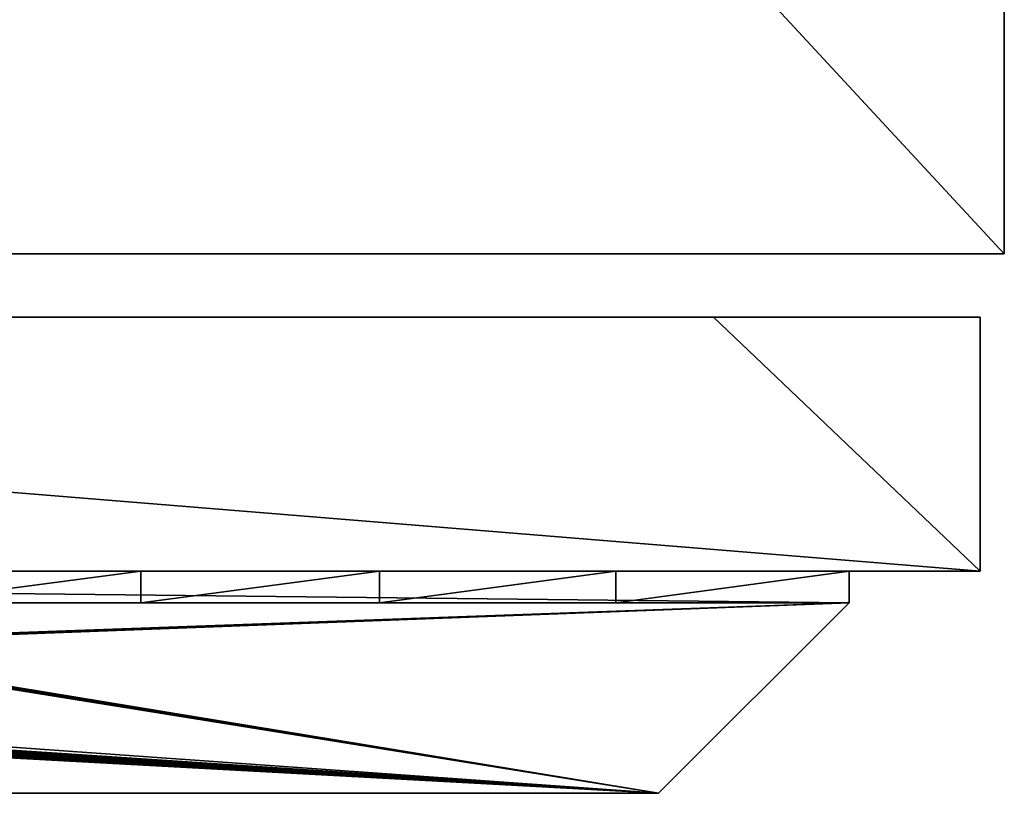
# Model space of a CAD drawing. Units: millimetres. Extents: x 0 to 500, y -625 to 0.
# Drawn here: x 345 to 500, y -625 to -503 of the extents above; entities that cross this region are included whole.
import ezdxf

# ---------------------------------------------------------------- set-up
doc = ezdxf.new("R2010")
doc.units = ezdxf.units.MM
doc.header["$LTSCALE"] = 25.4
doc.layers.get('0').update_dxf_attribs({"true_color": 0xff5454})

# ---------------------------------------------------------------- blocks, each defined once
blk = doc.blocks.new('Group_4')
at = {"color": 7, "true_color": 0xeae9ee}
for p, q in [((35, 0), (35, 491.2)), ((35, 491.2, 270), (35, 0, 270)), ((35, 0), (35, 491.2)), ((35, 491.2, 270), (35, 0, 270)), ((75, 491.2, 270), (75, 0, 270)), ((75, 491.2, 270), (75, 0, 270)), ((30, 471.78, 50.99), (30, 20.62, 50.99)), ((30, 20.62, 245.58), (30, 471.78, 245.58)), ((30, 471.78, 50.99), (30, 20.62, 50.99)), ((30, 20.62, 245.58), (30, 471.78, 245.58)), ((30, 20.62, 245.58), (30, 471.78, 245.58)), ((30, 20.62, 172.46), (30, 471.78, 172.46)), ((30, 20.62, 172.46), (30, 471.78, 172.46)), ((30, 471.78, 50.99), (30, 20.62, 50.99)), ((35, 20.62, 245.58), (35, 471.78, 245.58)), ((35, 20.62, 245.58), (35, 471.78, 245.58)), ((75, 42), (75, 450.4)), ((75, 42), (75, 450.4)), ((0, 441.78, 172.46), (0, 50.62, 172.46)), ((0, 441.78, 172.46), (0, 50.62, 172.46)), ((30, 132.13, 25.44), (35, 132.13, 25.44)), ((30, 132.13, 25.44), (35, 132.13, 25.44)), ((30, 94.55, 32.09), (35, 94.55, 32.09)), ((30, 94.55, 32.09), (35, 94.55, 32.09)), ((30, 57.35, 40.61), (35, 57.35, 40.61)), ((30, 57.35, 40.61), (35, 57.35, 40.61)), ((0, 50.62, 172.46), (30, 20.62, 50.99)), ((0, 50.62, 172.46), (30, 20.62, 245.58)), ((0, 50.62, 172.46), (30, 20.62, 50.99)), ((0, 50.62, 172.46), (30, 20.62, 245.58)), ((75, 42), (75, 42, 249.67)), ((75, 0), (75, 42)), ((75, 0), (75, 42)), ((30, 20.62, 50.99), (30, 20.62, 172.46)), ((30, 20.62, 172.46), (35, 20.62, 172.46)), ((30, 20.62, 50.99), (35, 20.62, 50.99)), ((30, 20.62, 245.58), (35, 20.62, 245.58)), ((30, 20.62, 172.46), (30, 20.62, 245.58)), ((30, 20.62, 50.99), (30, 20.62, 172.46)), ((30, 20.62, 50.99), (35, 20.62, 50.99)), ((30, 20.62, 172.46), (30, 20.62, 245.58)), ((30, 20.62, 245.58), (35, 20.62, 245.58)), ((30, 20.62, 172.46), (35, 20.62, 172.46)), ((30, 20.62, 172.46), (30, 20.62, 245.58)), ((30, 20.62, 50.99), (30, 20.62, 172.46)), ((35, 20.62, 50.99), (35, 20.62, 172.46)), ((35, 20.62, 172.46), (35, 20.62, 245.58)), ((35, 20.62, 50.99), (35, 20.62, 172.46)), ((35, 20.62, 172.46), (35, 20.62, 245.58)), ((35, 0, 270), (75, 0, 270)), ((75, 0), (35, 0)), ((75, 0), (35, 0)), ((35, 0, 270), (75, 0, 270)), ((75, 0, 270), (75, 0)), ((75, 0, 270), (75, 0))]:
    blk.add_line(p, q, dxfattribs=at)
at = {"color": 0}
blk.add_line((35, 0), (35, 0, 270), dxfattribs=at)
blk.add_line((35, 0), (35, 0, 270), dxfattribs=at)
at = {"color": 7, "true_color": 0xeae9ee, "extrusion": (-1, -9.11731e-16, -2.82399e-16)}
for centre in [(-246.2, 779.28, -30), (-246.2, 779.28, -30), (-246.2, 779.28, -30), (-246.2, 779.28, -30), (-246.2, 779.28, -30), (-246.2, 779.28, -30), (-246.2, 779.28, -30), (-246.2, 779.28, -30), (-246.2, 779.28, -30), (-246.2, 779.28, -30), (-246.2, 779.28, -30), (-246.2, 779.28, -30), (-246.2, 779.28, -30), (-246.2, 779.28, -30), (-246.2, 779.28, -35), (-246.2, 779.28, -35), (-246.2, 779.28, -35), (-246.2, 779.28, -35), (-246.2, 779.28, -35), (-246.2, 779.28, -35), (-246.2, 779.28, -35), (-246.2, 779.28, -35), (-246.2, 779.28, -35), (-246.2, 779.28, -35), (-246.2, 779.28, -35), (-246.2, 779.28, -35), (-246.2, 779.28, -35), (-246.2, 779.28, -35)]:
    blk.add_arc(centre, 762.43, 252.79018, 287.20982, dxfattribs=at)
at = {"color": 7, "true_color": 0xeae9ee}
mesh = blk.add_polyface(dxfattribs=at)
corners = [(75, 0), (75, 42), (35, 0), (75, 491.2), (35, 491.2), (75, 450.4)]
mesh.append_faces([[corners[k] for k in face] for face in [(2, 3, 4), (3, 1, 5)]], dxfattribs={"vtx0": -1, "color": 7})
mesh.append_faces([[corners[k] for k in face] for face in [(3, 2, 1)]], dxfattribs={"vtx0": -1, "vtx1": -1, "vtx2": -1, "color": 7})
mesh.append_faces([[corners[k] for k in face] for face in [(0, 1, 2)]], dxfattribs={"vtx1": -1, "color": 7})
mesh = blk.add_polyface(dxfattribs=at)
corners = [(35, 0), (35, 20.62, 50.99), (35, 0, 270), (35, 57.35, 40.61), (35, 94.55, 32.09), (35, 132.13, 25.44), (35, 169.99, 20.67), (35, 208.05, 17.81), (35, 491.2), (35, 246.2, 16.85), (35, 284.35, 17.81), (35, 322.41, 20.67), (35, 360.27, 25.44), (35, 397.85, 32.09), (35, 435.05, 40.61), (35, 471.78, 50.99), (35, 471.78, 172.46), (35, 471.78, 245.58), (35, 20.62, 245.58), (35, 491.2, 270), (35, 20.62, 172.46)]
mesh.append_faces([[corners[k] for k in face] for face in [(18, 1, 20)]], dxfattribs={"vtx0": -1, "color": 7})
mesh.append_faces([[corners[k] for k in face] for face in [(0, 1, 2), (1, 0, 3), (3, 0, 4), (4, 0, 5), (5, 0, 6), (6, 0, 7), (7, 8, 9), (9, 8, 10), (10, 8, 11), (11, 8, 12), (12, 8, 13), (13, 8, 14), (14, 8, 15), (15, 8, 16), (16, 8, 17), (2, 18, 19), (19, 17, 8)]], dxfattribs={"vtx0": -1, "vtx1": -1, "color": 7})
mesh.append_faces([[corners[k] for k in face] for face in [(18, 2, 1)]], dxfattribs={"vtx0": -1, "vtx1": -1, "vtx2": -1, "color": 7})
mesh.append_faces([[corners[k] for k in face] for face in [(7, 0, 8), (19, 18, 17)]], dxfattribs={"vtx0": -1, "vtx2": -1, "color": 7})
mesh = blk.add_polyface(dxfattribs=at)
corners = [(75, 491.2, 270), (35, 0, 270), (35, 491.2, 270), (75, 0, 270)]
mesh.append_faces([[corners[k] for k in face] for face in [(0, 1, 2), (1, 0, 3)]], dxfattribs={"vtx0": -1, "color": 7})
mesh = blk.add_polyface(dxfattribs=at)
corners = [(75, 42), (75, 0, 270), (75, 0), (75, 491.2, 270), (75, 450.4), (75, 491.2)]
mesh.append_faces([[corners[k] for k in face] for face in [(0, 1, 2), (3, 4, 5)]], dxfattribs={"vtx0": -1, "color": 7})
mesh.append_faces([[corners[k] for k in face] for face in [(1, 0, 3)]], dxfattribs={"vtx0": -1, "vtx1": -1, "color": 7})
mesh.append_faces([[corners[k] for k in face] for face in [(3, 0, 4)]], dxfattribs={"vtx0": -1, "vtx2": -1, "color": 7})
mesh = blk.add_polyface(dxfattribs=at)
corners = [(30, 20.62, 50.99), (23.51, 193.05, 77.26), (0, 50.62, 172.46), (23.59, 193.56, 76.93), (23.66, 194.12, 76.67), (23.71, 194.7, 76.47), (23.74, 195.31, 76.36), (30, 471.78, 50.99), (23.41, 192.58, 77.66), (23.3, 192.18, 78.11), (23.18, 191.83, 78.61), (23.05, 191.56, 79.15), (22.91, 191.36, 79.72), (22.76, 191.24, 80.31), (22.61, 191.2, 80.9), (23.75, 195.93, 76.32), (23.75, 296.36, 76.32), (23.74, 296.99, 76.36), (23.71, 297.61, 76.48), (23.66, 298.21, 76.67), (23.59, 298.78, 76.95), (23.51, 299.31, 77.29), (23.4, 299.78, 77.69), (23.29, 300.2, 78.16), (23.16, 300.55, 78.67), (23.03, 300.83, 79.22), (22.88, 301.03, 79.8), (22.74, 301.16, 80.4), (22.58, 301.2, 81.02), (9.35, 301.2, 134.58), (0, 441.78, 172.46), (7.93, 196.43, 140.34), (7.97, 195.66, 140.19), (8.03, 194.92, 139.95), (8.11, 194.21, 139.61), (8.22, 193.56, 139.18), (8.34, 192.96, 138.68), (8.49, 192.44, 138.1), (8.64, 192.01, 137.47), (8.81, 191.66, 136.78), (8.99, 191.41, 136.06), (9.18, 191.25, 135.31), (9.36, 191.2, 134.55), (7.92, 197.22, 140.39), (7.92, 295.22, 140.39), (7.93, 296, 140.34), (7.97, 296.77, 140.19), (8.03, 297.51, 139.95), (8.11, 298.21, 139.61), (8.22, 298.86, 139.19), (8.34, 299.45, 138.69), (8.48, 299.96, 138.12), (8.64, 300.4, 137.49), (8.81, 300.74, 136.81), (8.98, 301, 136.09), (9.17, 301.15, 135.34)]
mesh.append_faces([[corners[k] for k in face] for face in [(0, 1, 2), (1, 0, 3), (3, 0, 4), (4, 0, 5), (5, 0, 6), (6, 7, 15), (15, 7, 16), (16, 7, 17), (17, 7, 18), (18, 7, 19), (19, 7, 20), (20, 7, 21), (21, 7, 22), (22, 7, 23), (23, 7, 24), (24, 7, 25), (25, 7, 26), (26, 7, 27), (27, 7, 28), (28, 7, 29), (2, 31, 30), (31, 2, 32), (32, 2, 33), (33, 2, 34), (34, 2, 35), (35, 2, 36), (36, 2, 37), (37, 2, 38), (38, 2, 39), (39, 2, 40), (40, 2, 41), (41, 2, 42), (42, 2, 14)]], dxfattribs={"vtx0": -1, "vtx1": -1, "color": 7})
mesh.append_faces([[corners[k] for k in face] for face in [(6, 0, 7), (2, 1, 8), (2, 8, 9), (2, 9, 10), (2, 10, 11), (2, 11, 12), (2, 12, 13), (2, 13, 14), (29, 7, 30), (30, 31, 43), (30, 43, 44), (30, 44, 45), (30, 45, 46), (30, 46, 47), (30, 47, 48), (30, 48, 49), (30, 49, 50), (30, 50, 51), (30, 51, 52), (30, 52, 53), (30, 53, 54), (30, 54, 55), (30, 55, 29)]], dxfattribs={"vtx0": -1, "vtx2": -1, "color": 7})
mesh = blk.add_polyface(dxfattribs=at)
corners = [(0, 50.62, 172.46), (30, 471.78, 245.58), (30, 20.62, 245.58), (0, 441.78, 172.46)]
mesh.append_faces([[corners[k] for k in face] for face in [(0, 1, 2), (1, 0, 3)]], dxfattribs={"vtx0": -1, "color": 7})
mesh = blk.add_polyface(dxfattribs=at)
corners = [(35, 471.78, 245.58), (30, 20.62, 245.58), (30, 471.78, 245.58), (35, 20.62, 245.58)]
mesh.append_faces([[corners[k] for k in face] for face in [(0, 1, 2), (1, 0, 3)]], dxfattribs={"vtx0": -1, "color": 7})
mesh = blk.add_polyface(dxfattribs=at)
corners = [(30, 57.35, 40.61), (30, 471.78, 50.99), (30, 20.62, 50.99), (30, 94.55, 32.09), (30, 132.13, 25.44), (30, 169.99, 20.67), (30, 208.05, 17.81), (30, 246.2, 16.85), (30, 284.35, 17.81), (30, 322.41, 20.67), (30, 360.27, 25.44), (30, 397.85, 32.09), (30, 435.05, 40.61)]
mesh.append_faces([[corners[k] for k in face] for face in [(0, 1, 2), (1, 11, 12)]], dxfattribs={"vtx0": -1, "color": 7})
mesh.append_faces([[corners[k] for k in face] for face in [(1, 0, 3), (1, 3, 4), (1, 4, 5), (1, 5, 6), (1, 6, 7), (1, 7, 8), (1, 8, 9), (1, 9, 10), (1, 10, 11)]], dxfattribs={"vtx0": -1, "vtx2": -1, "color": 7})
mesh = blk.add_polyface(dxfattribs=at)
corners = [(30, 471.78, 172.46), (30, 20.62, 245.58), (30, 20.62, 172.46), (30, 471.78, 245.58)]
mesh.append_faces([[corners[k] for k in face] for face in [(0, 1, 2), (1, 0, 3)]], dxfattribs={"vtx0": -1, "color": 7})
mesh = blk.add_polyface(dxfattribs=at)
corners = [(30, 471.78, 50.99), (30, 20.62, 172.46), (30, 20.62, 50.99), (30, 471.78, 172.46)]
mesh.append_faces([[corners[k] for k in face] for face in [(0, 1, 2), (1, 0, 3)]], dxfattribs={"vtx0": -1, "color": 7})
mesh = blk.add_polyface(dxfattribs=at)
corners = [(35, 132.13, 25.44), (30, 169.99, 20.67), (30, 132.13, 25.44), (35, 169.99, 20.67)]
mesh.append_faces([[corners[k] for k in face] for face in [(0, 1, 2), (1, 0, 3)]], dxfattribs={"vtx0": -1, "color": 7})
mesh = blk.add_polyface(dxfattribs=at)
corners = [(35, 94.55, 32.09), (30, 132.13, 25.44), (30, 94.55, 32.09), (35, 132.13, 25.44)]
mesh.append_faces([[corners[k] for k in face] for face in [(0, 1, 2), (1, 0, 3)]], dxfattribs={"vtx0": -1, "color": 7})
mesh = blk.add_polyface(dxfattribs=at)
corners = [(35, 57.35, 40.61), (30, 94.55, 32.09), (30, 57.35, 40.61), (35, 94.55, 32.09)]
mesh.append_faces([[corners[k] for k in face] for face in [(0, 1, 2), (1, 0, 3)]], dxfattribs={"vtx0": -1, "color": 7})
mesh = blk.add_polyface(dxfattribs=at)
corners = [(35, 20.62, 50.99), (30, 57.35, 40.61), (30, 20.62, 50.99), (35, 57.35, 40.61)]
mesh.append_faces([[corners[k] for k in face] for face in [(0, 1, 2), (1, 0, 3)]], dxfattribs={"vtx0": -1, "color": 7})
mesh = blk.add_polyface(dxfattribs=at)
corners = [(0, 50.62, 172.46), (30, 20.62, 172.46), (30, 20.62, 50.99), (30, 20.62, 245.58)]
mesh.append_faces([[corners[k] for k in face] for face in [(0, 1, 2), (1, 0, 3)]], dxfattribs={"vtx0": -1, "color": 7})
mesh = blk.add_polyface(dxfattribs=at)
corners = [(30, 20.62, 172.46), (35, 20.62, 50.99), (30, 20.62, 50.99), (35, 20.62, 172.46)]
mesh.append_faces([[corners[k] for k in face] for face in [(0, 1, 2), (1, 0, 3)]], dxfattribs={"vtx0": -1, "color": 7})
mesh = blk.add_polyface(dxfattribs=at)
corners = [(30, 20.62, 245.58), (35, 20.62, 172.46), (30, 20.62, 172.46), (35, 20.62, 245.58)]
mesh.append_faces([[corners[k] for k in face] for face in [(0, 1, 2), (1, 0, 3)]], dxfattribs={"vtx0": -1, "color": 7})
mesh = blk.add_polyface(dxfattribs=at)
corners = [(35, 0, 270), (75, 0), (35, 0), (75, 0, 270)]
mesh.append_faces([[corners[k] for k in face] for face in [(0, 1, 2), (1, 0, 3)]], dxfattribs={"vtx0": -1, "color": 7})
blk = doc.blocks.new('Group_45')
at = {"color": 7, "true_color": 0xeae9ee}
for p, q in [((500, 625), (500, 85)), ((500, 625, 850), (500, 85, 850)), ((500, 625), (500, 85)), ((500, 625, 850), (500, 85, 850)), ((500, 85), (0, 85)), ((500, 85, 850), (0, 85, 850)), ((500, 85), (0, 85)), ((500, 85, 850), (0, 85, 850)), ((500, 85), (500, 85, 850)), ((500, 85), (500, 85, 850))]:
    blk.add_line(p, q, dxfattribs=at)
at = {"color": 0, "rotation": 89.99999999999974}
for p in [(496.2, 0, 290.1), (496.2, 0, 10.1), (496.2, 0, 570.1)]:
    blk.add_blockref('Group_4', p, dxfattribs=at)
at = {"color": 7, "true_color": 0xeae9ee}
mesh = blk.add_polyface(dxfattribs=at)
corners = [(0, 625), (500, 85), (0, 85), (500, 625)]
mesh.append_faces([[corners[k] for k in face] for face in [(0, 1, 2), (1, 0, 3)]], dxfattribs={"vtx0": -1, "color": 7})
at = {"color": 0}
mesh = blk.add_polyface(dxfattribs=at)
corners = [(500, 85, 850), (0, 625, 850), (0, 85, 850), (500, 625, 850)]
mesh.append_faces([[corners[k] for k in face] for face in [(0, 1, 2), (1, 0, 3)]], dxfattribs={"vtx0": -1, "color": 0})
at = {"color": 7, "true_color": 0xeae9ee}
mesh = blk.add_polyface(dxfattribs=at)
corners = [(500, 85), (500, 125, 40), (500, 85, 850), (500, 625), (500, 585, 40), (500, 585, 810), (500, 125, 810), (500, 625, 850)]
mesh.append_faces([[corners[k] for k in face] for face in [(0, 1, 2), (1, 3, 4), (4, 3, 5), (2, 6, 7), (6, 2, 1), (7, 5, 3)]], dxfattribs={"vtx0": -1, "vtx1": -1, "color": 7})
mesh.append_faces([[corners[k] for k in face] for face in [(1, 0, 3), (7, 6, 5)]], dxfattribs={"vtx0": -1, "vtx2": -1, "color": 7})
mesh = blk.add_polyface(dxfattribs=at)
corners = [(500, 85, 850), (0, 85), (500, 85), (0, 85, 850)]
mesh.append_faces([[corners[k] for k in face] for face in [(0, 1, 2), (1, 0, 3)]], dxfattribs={"vtx0": -1, "color": 7})

msp = doc.modelspace()

# ---------------------------------------------------------------- block references
at = {"color": 7, "true_color": 0xeae9ee}
msp.add_blockref('Group_45', (0, -625), dxfattribs=at)

doc.saveas('drawing.dxf')
